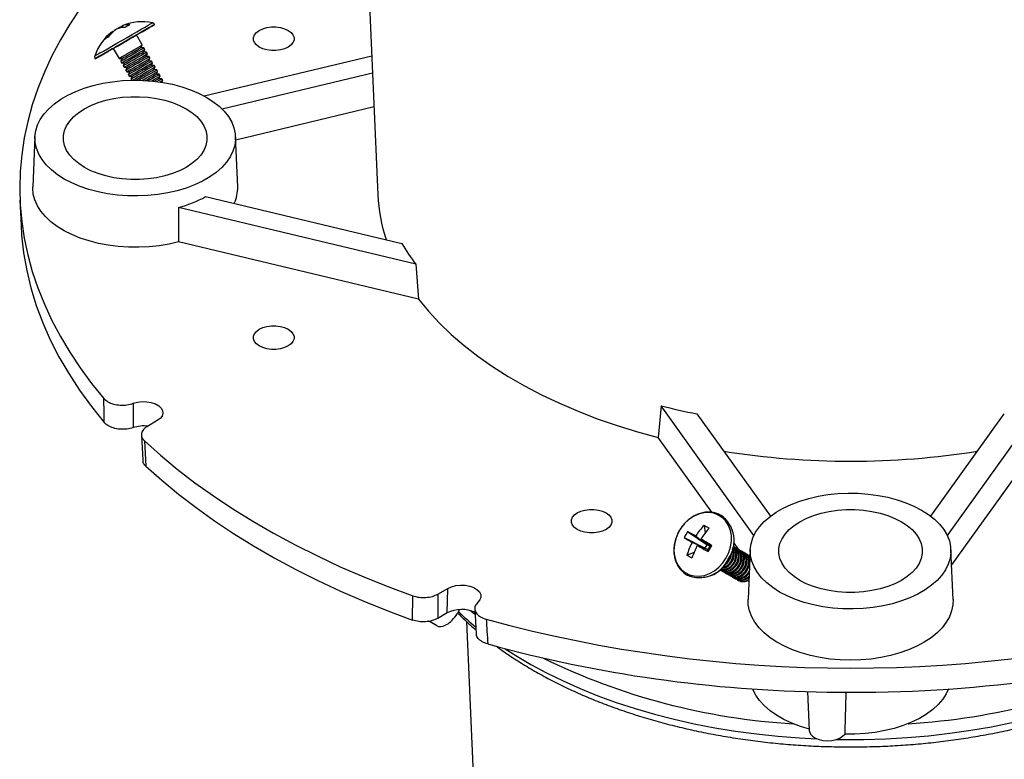
# Model space of a CAD drawing. Units: inches. Extents: x 10 to 118, y 1 to 97.
# Drawn here: x 103 to 112, y 49 to 55 of the extents above; entities that cross this region are included whole.
import ezdxf

# ---------------------------------------------------------------- set-up
doc = ezdxf.new("R2010")
doc.units = ezdxf.units.IN
doc.header["$LTSCALE"] = 12
doc.header["$MEASUREMENT"] = 0

msp = doc.modelspace()

# ---------------------------------------------------------------- linework, layer by layer
at = {"color": 7, "linetype": 'Continuous', "lineweight": 25}
for p, q in [((106.2243491, 57.0180273), (106.3662091, 53.7019728)), ((103.9358597, 55.2038313), (103.939488, 55.1989589)), ((103.9843432, 55.2318202), (103.9778983, 55.2266327)), ((103.98577, 55.2292303), (103.9843432, 55.2318202)), ((104.0186263, 55.2516178), (104.0291023, 55.2562016)), ((104.0186263, 55.2516178), (104.0251609, 55.236464)), ((104.3192486, 55.2653535), (104.3184364, 55.2667602)), ((104.2061445, 55.0772555), (104.1529717, 55.1693535)), ((103.9399295, 55.0463535), (103.9931023, 54.9542555)), ((104.1953102, 55.0540211), (104.2061445, 55.0772555)), ((104.2208489, 55.0517868), (104.1953102, 55.0540211)), ((104.2187477, 55.0134262), (104.229582, 55.0366605)), ((104.2442864, 55.0111918), (104.2187477, 55.0134262)), ((104.229582, 55.0366605), (104.2208489, 55.0517868)), ((104.2530195, 54.9960656), (104.2442864, 55.0111918)), ((103.7728404, 54.9517602), (103.7736526, 54.9503535)), ((103.9931023, 54.9542555), (104.018641, 54.9520211)), ((104.018641, 54.9520211), (104.0078066, 54.9287868)), ((104.0078066, 54.9287868), (104.0165398, 54.9136605)), ((104.2421852, 54.9728312), (104.2530195, 54.9960656)), ((104.2677239, 54.9705969), (104.2421852, 54.9728312)), ((104.2656227, 54.9322363), (104.276457, 54.9554706)), ((104.2911614, 54.9300019), (104.2656227, 54.9322363)), ((104.276457, 54.9554706), (104.2677239, 54.9705969)), ((104.2998945, 54.9148757), (104.2911614, 54.9300019)), ((104.772662, 54.6097094), (106.3116334, 54.9777089)), ((104.0165398, 54.9136605), (104.0420785, 54.9114262)), ((104.0420785, 54.9114262), (104.0312441, 54.8881918)), ((104.0312441, 54.8881918), (104.0399773, 54.8730656)), ((104.0399773, 54.8730656), (104.065516, 54.8708312)), ((104.065516, 54.8708312), (104.0546816, 54.8475969)), ((104.0546816, 54.8475969), (104.0634148, 54.8324706)), ((104.0634148, 54.8324706), (104.0889535, 54.8302363)), ((104.0889535, 54.8302363), (104.0781191, 54.8070019)), ((104.2890602, 54.8916413), (104.2998945, 54.9148757)), ((104.3145989, 54.889407), (104.2890602, 54.8916413)), ((104.3124977, 54.8510464), (104.323332, 54.8742807)), ((104.3380364, 54.8488121), (104.3124977, 54.8510464)), ((104.323332, 54.8742807), (104.3145989, 54.889407)), ((104.3359352, 54.8104515), (104.3467695, 54.8336858)), ((104.3467695, 54.8336858), (104.3380364, 54.8488121)), ((104.0781191, 54.8070019), (104.0868523, 54.7918757)), ((104.0868523, 54.7918757), (104.112391, 54.7896413)), ((104.112391, 54.7896413), (104.1015566, 54.766407)), ((104.1015566, 54.766407), (104.1086238, 54.7541664)), ((104.3614739, 54.8082171), (104.3359352, 54.8104515)), ((104.3593727, 54.7698565), (104.370207, 54.7930909)), ((104.3849114, 54.7676222), (104.3593727, 54.7698565)), ((104.370207, 54.7930909), (104.3614739, 54.8082171)), ((104.3936445, 54.7524959), (104.3849114, 54.7676222)), ((104.3856741, 54.7354033), (104.3936445, 54.7524959)), ((106.3183824, 54.8199484), (104.9373793, 54.4897224)), ((106.3316955, 54.5087464), (105.0626617, 54.2052945)), ((103.2209351, 54.2362341), (103.2012982, 53.7772099)), ((105.080975, 53.7772099), (105.0613381, 54.2362341)), ((103.0836385, 53.6551737), (103.093457, 53.4256616)), ((104.7871935, 53.6862173), (106.5865999, 53.2559425)), ((104.5381162, 53.5864024), (104.5384506, 53.271937)), ((106.7144283, 53.0660018), (104.5381162, 53.5864024)), ((106.7395667, 52.7456053), (104.5384506, 53.271937)), ((103.1137699, 53.1955316), (103.1138264, 53.1942101)), ((103.1138264, 53.1942101), (103.1155312, 53.1826229)), ((106.7144283, 53.0660018), (106.7395667, 52.7456053)), ((108.9644488, 51.7670926), (108.9398618, 51.4754019)), ((109.8174228, 50.5783062), (108.9644488, 51.7670926)), ((112.4428244, 51.7670926), (111.5898504, 50.5783062)), ((109.2934713, 51.6932989), (109.9676027, 50.7537647)), ((111.4396705, 50.7537647), (112.1138018, 51.6932989)), ((104.3438839, 51.6311872), (104.2524205, 51.5783865)), ((104.1980458, 51.4986959), (104.2105243, 51.2682269)), ((104.225669, 51.4448868), (104.2382251, 51.2143087)), ((109.4316436, 50.7900077), (108.9398618, 51.4754019)), ((112.4674113, 51.4754019), (111.6298159, 50.3080487)), ((109.5171196, 50.7616257), (109.5163074, 50.7620948)), ((109.2086618, 50.6130025), (109.3882714, 50.4921994)), ((109.3594484, 50.6701916), (109.3706208, 50.601198)), ((109.1766022, 50.5574737), (109.3710214, 50.4623215)), ((109.3710214, 50.4623215), (109.2490031, 50.5131127)), ((109.2832861, 50.5724927), (109.3882714, 50.4921994)), ((109.4126666, 50.4781164), (109.3317697, 50.5445037)), ((109.3710214, 50.4623215), (109.3882714, 50.4921994)), ((109.3871627, 50.4990459), (109.3882714, 50.4921994)), ((109.4126666, 50.4781164), (109.3882714, 50.4921994)), ((109.6775774, 50.4472508), (109.6310835, 50.5120492)), ((109.2024731, 50.3983024), (109.2678081, 50.4231184)), ((109.2974866, 50.4851238), (109.3954166, 50.4482385)), ((109.3645511, 50.4598639), (109.3710214, 50.4623215)), ((109.3710214, 50.4623215), (109.3954166, 50.4482385)), ((109.4126666, 50.4781164), (109.3954166, 50.4482385)), ((109.3985988, 50.4293178), (109.3954166, 50.4482385)), ((109.4306584, 50.4848466), (109.4126666, 50.4781164)), ((109.6383393, 50.4699098), (109.6296062, 50.474953)), ((109.6617768, 50.4563752), (109.6530437, 50.4614184)), ((109.6852143, 50.4428407), (109.6764812, 50.4478838)), ((109.7086518, 50.4293061), (109.6999187, 50.4343493)), ((109.7320893, 50.4157715), (109.7233562, 50.4208147)), ((109.7555268, 50.4022369), (109.7467937, 50.4072801)), ((109.7834351, 50.4477835), (109.7637982, 49.9887593)), ((111.643475, 49.9887593), (111.6238381, 50.4477835)), ((109.7789643, 50.3887023), (109.7702312, 50.3937455)), ((109.7808593, 50.3875738), (109.7789643, 50.3887023)), ((109.5065862, 50.2619223), (109.5153193, 50.2568791)), ((109.5300237, 50.2483877), (109.5387568, 50.2433445)), ((109.5534612, 50.2348531), (109.5621943, 50.22981)), ((109.5768987, 50.2213186), (109.5856318, 50.2162754)), ((109.2012562, 50.2165283), (109.2020684, 50.2160593)), ((109.6003362, 50.207784), (109.6090693, 50.2027408)), ((109.6166417, 50.1988764), (109.6237837, 50.1942436)), ((109.6237737, 50.1942494), (109.6325068, 50.1892062)), ((109.6400792, 50.1853418), (109.6472212, 50.180709)), ((109.6472112, 50.1807148), (109.6559443, 50.1756716)), ((109.6706487, 50.1671802), (109.673084, 50.1657739)), ((109.7605525, 50.1648197), (109.7710701, 50.158746)), ((106.9179605, 50.039603), (107.009424, 50.0924037)), ((107.0024791, 49.8667607), (107.009424, 50.0924037)), ((106.6851032, 49.801756), (106.6867073, 50.0241597)), ((107.0024791, 49.8667607), (106.9165234, 49.8171395)), ((107.116634, 49.8979399), (107.0940863, 49.8600557)), ((107.2213119, 49.886332), (107.2540324, 49.8593759)), ((107.2552363, 49.9026245), (107.2691311, 49.6754436)), ((106.9042807, 49.7504833), (106.8341246, 49.7909836)), ((106.9042807, 49.7504833), (106.8368656, 49.7914375)), ((107.1800738, 49.7889964), (107.3345679, 46.1776117)), ((110.3096354, 49.145446), (110.3249341, 48.7878302))]:
    msp.add_line(p, q, dxfattribs=at)
at = {"color": 7, "linetype": 'Continuous', "lineweight": 25, "flags": 128}
for points in [[(103.6369001, 55.4129773), (103.5414596, 55.2695255), (103.4547539, 55.1242373), (103.3768889, 54.97729), (103.3079595, 54.8288628), (103.2480497, 54.6791366), (103.1972327, 54.5282941), (103.1555703, 54.3765193), (103.1231134, 54.2239972), (103.0999016, 54.0709139), (103.0859632, 53.917456), (103.0813151, 53.7638108), (103.0859632, 53.6101655), (103.0999016, 53.4567077), (103.1231134, 53.3036243), (103.1555703, 53.1511022), (103.1972327, 52.9993274), (103.2480497, 52.8484849), (103.3079595, 52.6987587), (103.3768889, 52.5503315), (103.4547539, 52.4033842), (103.5414596, 52.258096), (103.6369001, 52.1146442), (103.740959, 51.9732037), (103.8535096, 51.833947)], [(103.8187723, 55.0040394), (103.8494752, 55.021769), (103.8861246, 55.0429311), (103.9275425, 55.0668459), (103.9723979, 55.0927445), (104.0192489, 55.1197945), (104.0665898, 55.1471266), (104.1128989, 55.1738624), (104.1566879, 55.1991424), (104.1965494, 55.2221541), (104.2312021, 55.242158), (104.2595323, 55.2585111), (104.2806295, 55.2706878), (104.2938155, 55.2782968), (104.2986666, 55.2810934), (104.2986884, 55.2811056)], [(103.8228998, 54.980676), (103.8536333, 54.9984232), (103.8902007, 55.0195381), (103.9314911, 55.0433792), (103.9762498, 55.069222), (104.0231168, 55.0962814), (104.0706681, 55.1237352), (104.1174589, 55.1507491), (104.1620675, 55.1765024), (104.2031384, 55.2002126), (104.2394238, 55.2211593), (104.2698211, 55.2387059), (104.2934067, 55.2523194), (104.309464, 55.2615862), (104.3175051, 55.2662246), (104.3184364, 55.2667602)], [(103.823712, 54.9792692), (103.8544454, 54.9970164), (103.8910129, 55.0181313), (103.9323033, 55.0419724), (103.9770619, 55.0678153), (104.023929, 55.0948747), (104.0714803, 55.1223284), (104.1182711, 55.1493423), (104.1628797, 55.1750957), (104.2039506, 55.1988059), (104.240236, 55.2197525), (104.2706333, 55.2372992), (104.2942189, 55.2509127), (104.3102762, 55.2601794), (104.3183173, 55.2648178), (104.3180979, 55.2646869), (104.3096246, 55.2597907), (104.2931549, 55.250278), (104.2691892, 55.2364378), (104.2384557, 55.2186906), (104.2018883, 55.1975756), (104.1605979, 55.1737345), (104.1529813, 55.1693368)], [(105.5440714, 55.0585226), (105.5112449, 55.0434102), (105.4734162, 55.0328936), (105.4324822, 55.0275), (105.3904955, 55.0275), (105.3495616, 55.0328936), (105.3117329, 55.0434102), (105.2789064, 55.0585226), (105.2527281, 55.0774729), (105.2345108, 55.099311), (105.2251678, 55.1229417), (105.2251678, 55.1471801), (105.2345108, 55.1708108), (105.2527281, 55.1926488), (105.2789064, 55.2115991), (105.3117329, 55.2267115), (105.3495616, 55.2372282), (105.3904955, 55.2426217), (105.4324822, 55.2426217), (105.4734162, 55.2372282), (105.5112449, 55.2267115), (105.5440714, 55.2115991), (105.5702497, 55.1926488), (105.588467, 55.1708108), (105.5978099, 55.1471801), (105.5978099, 55.1229417), (105.588467, 55.099311), (105.5702497, 55.0774729), (105.5440714, 55.0585226)], [(103.9594765, 55.0576444), (103.9803261, 55.0696839), (104.0065327, 55.0848156), (104.0359732, 55.1018138), (104.0662626, 55.1193012), (104.0949469, 55.1358612), (104.1197023, 55.1501522), (104.1385233, 55.1610164), (104.1498851, 55.1675737), (104.1529717, 55.1693535)], [(103.9399391, 55.0463368), (103.9300215, 55.0406113), (103.8889506, 55.0169011), (103.8526652, 54.9959545), (103.8222679, 54.9784078), (103.7986823, 54.9647943), (103.782625, 54.9555275), (103.7745838, 54.9508892), (103.7748033, 54.95102), (103.7832766, 54.9559162), (103.7997463, 54.965429), (103.823712, 54.9792692)], [(103.9931023, 54.9542555), (103.9949609, 54.9553303), (104.0047822, 54.9610031), (104.0222869, 54.9711117), (104.046057, 54.984837), (104.0741667, 55.0010672), (104.1043387, 55.0184873), (104.1341288, 55.0356861), (104.1611234, 55.0512702), (104.1831357, 55.0639771), (104.1983823, 55.0727774), (104.205628, 55.0769582), (104.2061445, 55.0772555)], [(104.0078066, 54.9287868), (104.0096653, 54.9298616), (104.0194865, 54.9355344), (104.0369913, 54.945643), (104.0607613, 54.9593683), (104.088871, 54.9755985), (104.1190431, 54.9930186), (104.1488331, 55.0102174), (104.1758278, 55.0258015), (104.19784, 55.0385084), (104.2130866, 55.0473087), (104.2203324, 55.0514895), (104.2208489, 55.0517868)], [(104.0165398, 54.9136605), (104.0183984, 54.9147354), (104.0282197, 54.9204082), (104.0457244, 54.9305167), (104.0694945, 54.9442421), (104.0976042, 54.9604722), (104.1277762, 54.9778923), (104.1575663, 54.9950911), (104.1845609, 55.0106752), (104.2065732, 55.0233822), (104.2218198, 55.0321825), (104.2290655, 55.0363632), (104.229582, 55.0366605)], [(104.018641, 54.9520211), (104.0226209, 54.9543212), (104.0348507, 54.9613843), (104.0541406, 54.9725231), (104.0786024, 54.9866472), (104.1058415, 55.0023742), (104.1331917, 55.0181644), (104.1579756, 55.0324724), (104.1777673, 55.0438974), (104.1906294, 55.0513212), (104.1953029, 55.054017), (104.1953102, 55.0540211)], [(104.0312441, 54.8881918), (104.0331028, 54.8892667), (104.042924, 54.8949395), (104.0604288, 54.905048), (104.0841988, 54.9187734), (104.1123085, 54.9350035), (104.1424806, 54.9524236), (104.1722706, 54.9696224), (104.1992653, 54.9852066), (104.2212775, 54.9979135), (104.2365241, 55.0067138), (104.2437699, 55.0108945), (104.2442864, 55.0111918)], [(104.0420785, 54.9114262), (104.0460584, 54.9137263), (104.0582882, 54.9207894), (104.0775781, 54.9319281), (104.1020399, 54.9460523), (104.129279, 54.9617792), (104.1566292, 54.9775695), (104.1814131, 54.9918774), (104.2012048, 55.0033024), (104.2140669, 55.0107262), (104.2187404, 55.0134221), (104.2187477, 55.0134262)], [(104.0399773, 54.8730656), (104.0418359, 54.8741404), (104.0516572, 54.8798133), (104.0691619, 54.8899218), (104.092932, 54.9036471), (104.1210417, 54.9198773), (104.1512137, 54.9372974), (104.1810038, 54.9544962), (104.2079984, 54.9700803), (104.2300107, 54.9827872), (104.2452573, 54.9915876), (104.252503, 54.9957683), (104.2530195, 54.9960656)], [(104.0546816, 54.8475969), (104.0565403, 54.8486717), (104.0663615, 54.8543446), (104.0838663, 54.8644531), (104.1076363, 54.8781784), (104.135746, 54.8944086), (104.1659181, 54.9118287), (104.1957081, 54.9290275), (104.2227028, 54.9446116), (104.244715, 54.9573186), (104.2599616, 54.9661189), (104.2672074, 54.9702996), (104.2677239, 54.9705969)], [(104.0634148, 54.8324706), (104.0652734, 54.8335455), (104.0750947, 54.8392183), (104.0925994, 54.8493269), (104.1163695, 54.8630522), (104.1444792, 54.8792823), (104.1746512, 54.8967024), (104.2044413, 54.9139012), (104.2314359, 54.9294854), (104.2534482, 54.9421923), (104.2686948, 54.9509926), (104.2759405, 54.9551733), (104.276457, 54.9554706)], [(104.065516, 54.8708312), (104.0694959, 54.8731313), (104.0817257, 54.8801944), (104.1010156, 54.8913332), (104.1254774, 54.9054573), (104.1527165, 54.9211843), (104.1800667, 54.9369745), (104.2048506, 54.9512825), (104.2246423, 54.9627075), (104.2375044, 54.9701313), (104.2421779, 54.9728271), (104.2421852, 54.9728312)], [(104.0781191, 54.8070019), (104.0799778, 54.8080768), (104.089799, 54.8137496), (104.1073038, 54.8238582), (104.1310738, 54.8375835), (104.1591835, 54.8538136), (104.1893556, 54.8712337), (104.2191456, 54.8884325), (104.2461403, 54.9040167), (104.2681525, 54.9167236), (104.2833991, 54.9255239), (104.2906449, 54.9297046), (104.2911614, 54.9300019)], [(104.0889535, 54.8302363), (104.0929334, 54.8325364), (104.1051632, 54.8395995), (104.1244531, 54.8507383), (104.1489149, 54.8648624), (104.176154, 54.8805893), (104.2035042, 54.8963796), (104.2282881, 54.9106875), (104.2480798, 54.9221126), (104.2609419, 54.9295363), (104.2656154, 54.9322322), (104.2656227, 54.9322363)], [(104.0868523, 54.7918757), (104.0887109, 54.7929505), (104.0985322, 54.7986234), (104.1160369, 54.8087319), (104.139807, 54.8224572), (104.1679167, 54.8386874), (104.1980887, 54.8561075), (104.2278788, 54.8733063), (104.2548734, 54.8888904), (104.2768857, 54.9015974), (104.2921323, 54.9103977), (104.299378, 54.9145784), (104.2998945, 54.9148757)], [(104.1015566, 54.766407), (104.1034153, 54.7674818), (104.1132365, 54.7731547), (104.1307413, 54.7832632), (104.1545113, 54.7969885), (104.182621, 54.8132187), (104.2127931, 54.8306388), (104.2425831, 54.8478376), (104.2695778, 54.8634217), (104.29159, 54.8761287), (104.3068366, 54.884929), (104.3140824, 54.8891097), (104.3145989, 54.889407)], [(104.112391, 54.7896413), (104.1163709, 54.7919414), (104.1286007, 54.7990045), (104.1478906, 54.8101433), (104.1723524, 54.8242675), (104.1995915, 54.8399944), (104.2269417, 54.8557847), (104.2517256, 54.8700926), (104.2715173, 54.8815176), (104.2843794, 54.8889414), (104.2890529, 54.8916372), (104.2890602, 54.8916413)], [(104.1155001, 54.7542918), (104.1219697, 54.7580284), (104.1394744, 54.768137), (104.1632445, 54.7818623), (104.1913542, 54.7980925), (104.2215262, 54.8155126), (104.2513163, 54.8327114), (104.2783109, 54.8482955), (104.3003232, 54.8610024), (104.3155698, 54.8698027), (104.3228155, 54.8739835), (104.323332, 54.8742807)], [(104.1452556, 54.7544926), (104.1520382, 54.7584096), (104.1713281, 54.7695484), (104.1957899, 54.7836725), (104.223029, 54.7993995), (104.2503792, 54.8151897), (104.2751631, 54.8294976), (104.2949548, 54.8409227), (104.3078169, 54.8483465), (104.3124904, 54.8510423), (104.3124977, 54.8510464)], [(104.1740763, 54.7541576), (104.1779488, 54.7563936), (104.2060585, 54.7726238), (104.2362306, 54.7900439), (104.2660206, 54.8072427), (104.2930153, 54.8228268), (104.3150275, 54.8355337), (104.3302741, 54.844334), (104.3375199, 54.8485148), (104.3380364, 54.8488121)], [(104.2072216, 54.7531267), (104.2147917, 54.7574975), (104.2449637, 54.7749176), (104.2747538, 54.7921164), (104.3017484, 54.8077005), (104.3237607, 54.8204075), (104.3390073, 54.8292078), (104.346253, 54.8333885), (104.3467695, 54.8336858)], [(103.4902575, 53.8473705), (103.4277486, 53.8873117), (103.37256, 53.9306988), (103.3252581, 53.9770864), (103.2863282, 54.0259987), (103.2561697, 54.0769336), (103.2350923, 54.1293685), (103.223312, 54.1827654), (103.2209499, 54.2365763), (103.2280302, 54.2902491), (103.2444802, 54.3432331), (103.270131, 54.3949844), (103.3047196, 54.4449721), (103.3478909, 54.4926833), (103.399202, 54.5376284), (103.4581264, 54.5793461), (103.5240594, 54.6174084), (103.5963244, 54.6514247), (103.6741799, 54.6810459), (103.7568271, 54.7059682), (103.8434177, 54.7259358), (103.9330634, 54.7407437), (104.0248442, 54.7502401), (104.1178183, 54.7543274), (104.2110317, 54.7529638), (104.3035278, 54.7461632), (104.3943576, 54.7339955), (104.4825891, 54.7165854), (104.5673167, 54.6941116), (104.6476712, 54.6668048), (104.7228279, 54.6349451), (104.7920157, 54.5988595), (104.8545246, 54.5589182), (104.9097132, 54.5155312), (104.9570151, 54.4691435), (104.995945, 54.4202313), (105.0261035, 54.3692964), (105.0471809, 54.3168614), (105.0589612, 54.2634645), (105.0613233, 54.2096536), (105.054243, 54.1559808), (105.037793, 54.1029969), (105.0121422, 54.0512455), (104.9775536, 54.0012578), (104.9343823, 53.9535466), (104.8830712, 53.9086016), (104.8241468, 53.8668839), (104.7582138, 53.8288216), (104.6859488, 53.7948053), (104.6080933, 53.765184), (104.5254461, 53.7402617), (104.4388555, 53.7202941), (104.3492098, 53.7054862), (104.257429, 53.6959899), (104.1644549, 53.6919025), (104.0712415, 53.6932661), (103.9787454, 53.7000667), (103.8879156, 53.7122345), (103.7996841, 53.7296446), (103.7149565, 53.7521183), (103.634602, 53.7794251), (103.5594453, 53.8112848), (103.4902575, 53.8473705)], [(104.234283, 54.7517703), (104.2464665, 54.7588045), (104.2738167, 54.7745948), (104.2986006, 54.7889027), (104.3183923, 54.8003277), (104.3312544, 54.8077515), (104.3359279, 54.8104474), (104.3359352, 54.8104515)], [(104.2606257, 54.7500018), (104.2894581, 54.7666477), (104.3164528, 54.7822318), (104.338465, 54.7949388), (104.3537116, 54.8037391), (104.3609574, 54.8079198), (104.3614739, 54.8082171)], [(104.2910568, 54.7474026), (104.2981913, 54.7515215), (104.3251859, 54.7671056), (104.3471982, 54.7798125), (104.3624448, 54.7886129), (104.3696905, 54.7927936), (104.370207, 54.7930909)], [(104.3159992, 54.7448216), (104.3220381, 54.7483078), (104.3418298, 54.7597328), (104.3546919, 54.7671566), (104.3593654, 54.7698524), (104.3593727, 54.7698565)], [(104.3403524, 54.7419037), (104.3619025, 54.7543439), (104.3771491, 54.7631442), (104.3843949, 54.7673249), (104.3849114, 54.7676222)], [(104.3685661, 54.7380229), (104.3706357, 54.7392176), (104.3858823, 54.7480179), (104.393128, 54.7521986), (104.3936445, 54.7524959)], [(104.6070316, 53.9541595), (104.5474772, 53.9237015), (104.4819975, 53.8976096), (104.4115473, 53.8762643), (104.3371539, 53.8599769), (104.2599021, 53.8489849), (104.1809185, 53.8434485), (104.1013547, 53.8434485), (104.0223711, 53.8489849), (103.9451193, 53.8599769), (103.8707259, 53.8762643), (103.8002756, 53.8976096), (103.734796, 53.9237015), (103.6752416, 53.9541595), (103.6224811, 53.9885395), (103.5772837, 54.0263401), (103.5403086, 54.0670102), (103.5120949, 54.1099566), (103.493054, 54.1545531), (103.4834637, 54.2001494), (103.4834637, 54.2460806), (103.493054, 54.2916769), (103.5120949, 54.3362734), (103.5403086, 54.3792198), (103.5772837, 54.4198898), (103.6224811, 54.4576904), (103.6752416, 54.4920704), (103.734796, 54.5225284), (103.8002756, 54.5486203), (103.8707259, 54.5699656), (103.9451193, 54.586253), (104.0223711, 54.5972451), (104.1013547, 54.6027815), (104.1809185, 54.6027815), (104.2599021, 54.5972451), (104.3371539, 54.586253), (104.4115473, 54.5699656), (104.4819975, 54.5486203), (104.5474772, 54.5225284), (104.6070316, 54.4920704), (104.6597921, 54.4576904), (104.7049895, 54.4198898), (104.7419646, 54.3792198), (104.7701783, 54.3362734), (104.7892192, 54.2916769), (104.7988095, 54.2460806), (104.7988095, 54.2001494), (104.7892192, 54.1545531), (104.7701783, 54.1099566), (104.7419646, 54.0670102), (104.7049895, 54.0263401), (104.6597921, 53.9885395), (104.6070316, 53.9541595)], [(104.5384506, 53.271937), (104.451087, 53.2514323), (104.3606044, 53.2360836), (104.2679133, 53.2260454), (104.1739465, 53.2214188), (104.0796495, 53.2222502), (103.9859712, 53.2285313), (103.8938544, 53.2401989), (103.8042259, 53.2571356), (103.7179878, 53.2791709), (103.6360078, 53.3060832), (103.5591109, 53.3376015), (103.4880709, 53.3734088), (103.4236027, 53.4131447), (103.366355, 53.4564093), (103.3169039, 53.5027673), (103.275747, 53.5517521), (103.2432985, 53.6028709), (103.2198849, 53.6556093), (103.2057418, 53.7094364), (103.2010116, 53.7638108), (103.2012982, 53.7772099)], [(103.093457, 53.4256616), (103.0990452, 53.333892), (103.1170809, 53.1716473), (103.1454998, 53.0098988), (103.1842629, 52.8488678), (103.2333174, 52.6887747), (103.2925959, 52.5298386), (103.3620174, 52.3722771), (103.4414869, 52.2163058), (103.5308956, 52.0621381), (103.6301211, 51.9099851), (103.7390277, 51.7600549), (103.8574662, 51.6125529)], [(106.7395667, 52.7456053), (106.830522, 52.6349609), (106.9307373, 52.5270154), (107.0399732, 52.422027), (107.1579683, 52.3202465), (107.2844407, 52.2219174), (107.4190879, 52.1272748), (107.5615879, 52.0365449), (107.7116002, 51.9499447), (107.868766, 51.8676811), (108.0327096, 51.789951), (108.203039, 51.71694), (108.379347, 51.6488229), (108.5612121, 51.5857624), (108.7481994, 51.5279093), (108.9398618, 51.4754019)], [(105.2789064, 52.3160224), (105.2527281, 52.3349727), (105.2345108, 52.3568108), (105.2251678, 52.3804414), (105.2251678, 52.4046798), (105.2345108, 52.4283105), (105.2527281, 52.4501486), (105.2789064, 52.4690989), (105.3117329, 52.4842113), (105.3495616, 52.4947279), (105.3904955, 52.5001215), (105.4324822, 52.5001215), (105.4734162, 52.4947279), (105.5112449, 52.4842113), (105.5440714, 52.4690989), (105.5702497, 52.4501486), (105.588467, 52.4283105), (105.5978099, 52.4046798), (105.5978099, 52.3804414), (105.588467, 52.3568108), (105.5702497, 52.3349727), (105.5440714, 52.3160224), (105.5112449, 52.30091), (105.4734162, 52.2903933), (105.4324822, 52.2849998), (105.3904955, 52.2849998), (105.3495616, 52.2903933), (105.3117329, 52.30091), (105.2789064, 52.3160224)], [(104.1226893, 51.7901911), (104.1616524, 51.8009457), (104.2039592, 51.8059558), (104.24711, 51.8049255), (104.2885555, 51.7979155), (104.3258471, 51.7853402), (104.3567814, 51.7679424), (104.3795309, 51.74675), (104.3927514, 51.7230151), (104.395662, 51.6981401), (104.3880905, 51.6735945), (104.3704844, 51.6508285), (104.3438839, 51.6311872)], [(104.225669, 51.4448868), (104.3720517, 51.3138506), (104.5263844, 51.1858905), (104.6884733, 51.0611673), (104.8581149, 50.9398375), (105.0350961, 50.8220535), (105.2191949, 50.7079633), (105.4101799, 50.5977099), (105.6078115, 50.491432), (105.8118414, 50.3892629), (106.0220135, 50.2913309), (106.2380639, 50.197759), (106.4597212, 50.1086646), (106.6867073, 50.0241597)], [(104.2382251, 51.2143087), (104.3839722, 51.0841182), (104.5375822, 50.956976), (104.6988641, 50.8330404), (104.8676172, 50.7124655), (105.0436315, 50.5954014), (105.226688, 50.4819937), (105.4165589, 50.3723835), (105.6130081, 50.2667073), (105.8157911, 50.1650964), (106.0246555, 50.0676773), (106.2393416, 49.9745712), (106.4595822, 49.885894), (106.6851032, 49.801756)], [(110.0527575, 50.0589198), (109.9902486, 50.0988611), (109.93506, 50.1422482), (109.8877581, 50.1886358), (109.8488282, 50.237548), (109.8186697, 50.288483), (109.7975923, 50.3409179), (109.785812, 50.3943148), (109.7834499, 50.4481257), (109.7905302, 50.5017985), (109.8069802, 50.5547825), (109.832631, 50.6065338), (109.8672196, 50.6565215), (109.9103909, 50.7042327), (109.961702, 50.7491777), (110.0206264, 50.7908955), (110.0865594, 50.8289577), (110.1588244, 50.8629741), (110.2366799, 50.8925953), (110.3193271, 50.9175176), (110.4059177, 50.9374852), (110.4955634, 50.9522931), (110.5873442, 50.9617895), (110.6803183, 50.9658768), (110.7735317, 50.9645132), (110.8660278, 50.9577126), (110.9568576, 50.9455448), (111.0450891, 50.9281348), (111.1298167, 50.905661), (111.2101712, 50.8783542), (111.2853279, 50.8464945), (111.3545157, 50.8104089), (111.4170246, 50.7704676), (111.4722132, 50.7270805), (111.5195151, 50.6806929), (111.558445, 50.6317807), (111.5886035, 50.5808457), (111.6096809, 50.5284108), (111.6214612, 50.4750139), (111.6238233, 50.421203), (111.616743, 50.3675302), (111.600293, 50.3145463), (111.5746422, 50.2627949), (111.5400536, 50.2128072), (111.4968823, 50.165096), (111.4455712, 50.120151), (111.3866468, 50.0784333), (111.3207138, 50.040371), (111.2484488, 50.0063546), (111.1705933, 49.9767334), (111.0879461, 49.9518111), (111.0013555, 49.9318435), (110.9117098, 49.9170356), (110.819929, 49.9075392), (110.7269549, 49.9034519), (110.6337415, 49.9048155), (110.5412454, 49.9116161), (110.4504156, 49.9237839), (110.3621841, 49.9411939), (110.2774565, 49.9636677), (110.197102, 49.9909745), (110.1219453, 50.0228342), (110.0527575, 50.0589198)], [(108.4608869, 50.7852572), (108.4870651, 50.7663068), (108.5052825, 50.7444688), (108.5146254, 50.7208381), (108.5146254, 50.6965997), (108.5052825, 50.672969), (108.4870651, 50.651131), (108.4608869, 50.6321807), (108.4280604, 50.6170683), (108.3902317, 50.6065516), (108.3492977, 50.6011581), (108.307311, 50.6011581), (108.266377, 50.6065516), (108.2285483, 50.6170683), (108.1957218, 50.6321807), (108.1695436, 50.651131), (108.1513262, 50.672969), (108.1419833, 50.6965997), (108.1419833, 50.7208381), (108.1513262, 50.7444688), (108.1695436, 50.7663068), (108.1957218, 50.7852572), (108.2285483, 50.8003696), (108.266377, 50.8108862), (108.307311, 50.8162798), (108.3492977, 50.8162798), (108.3902317, 50.8108862), (108.4280604, 50.8003696), (108.4608869, 50.7852572)], [(109.5633504, 50.3712187), (109.58712, 50.4203945), (109.6031922, 50.4719922), (109.6110506, 50.5243535), (109.6104425, 50.5757955), (109.6013875, 50.6246648), (109.5841766, 50.6693906), (109.559363, 50.7085354), (109.5277442, 50.7408411), (109.4903365, 50.7652694), (109.4483423, 50.7810351), (109.4031111, 50.7876315), (109.3560968, 50.7848466), (109.3088105, 50.7727699), (109.262772, 50.7517895), (109.219461, 50.7225797), (109.1802695, 50.6860795), (109.1464573, 50.6434619), (109.119111, 50.5960967), (109.0991095, 50.5455063), (109.0870959, 50.4933167), (109.0834561, 50.4412052), (109.0883072, 50.3908469), (109.1014932, 50.3438602), (109.1225904, 50.3017554), (109.1509206, 50.2658857), (109.1855733, 50.237404), (109.2254348, 50.2172258), (109.2692238, 50.2059995), (109.3155329, 50.2040861), (109.3628738, 50.211547), (109.4097248, 50.2281424), (109.4545802, 50.2533389), (109.4959981, 50.2863266), (109.5326475, 50.3260454), (109.5633504, 50.3712187)], [(109.5163074, 50.7620948), (109.5162818, 50.7621095), (109.4941158, 50.7732176)], [(111.1695316, 50.7036198), (111.2222921, 50.6692398), (111.2674895, 50.6314392), (111.3044646, 50.5907691), (111.3326783, 50.5478227), (111.3517192, 50.5032262), (111.3613095, 50.4576299), (111.3613095, 50.4116988), (111.3517192, 50.3661025), (111.3326783, 50.321506), (111.3044646, 50.2785596), (111.2674895, 50.2378895), (111.2222921, 50.2000889), (111.1695316, 50.1657089), (111.1099772, 50.1352509), (111.0444975, 50.109159), (110.9740473, 50.0878137), (110.8996539, 50.0715263), (110.8224021, 50.0605343), (110.7434185, 50.0549979), (110.6638547, 50.0549979), (110.5848711, 50.0605343), (110.5076193, 50.0715263), (110.4332259, 50.0878137), (110.3627756, 50.109159), (110.297296, 50.1352509), (110.2377416, 50.1657089), (110.1849811, 50.2000889), (110.1397837, 50.2378895), (110.1028086, 50.2785596), (110.0745949, 50.321506), (110.055554, 50.3661025), (110.0459637, 50.4116988), (110.0459637, 50.4576299), (110.055554, 50.5032262), (110.0745949, 50.5478227), (110.1028086, 50.5907691), (110.1397837, 50.6314392), (110.1849811, 50.6692398), (110.2377416, 50.7036198), (110.297296, 50.7340778), (110.3627756, 50.7601697), (110.4332259, 50.781515), (110.5076193, 50.7978024), (110.5848711, 50.8087945), (110.6638547, 50.8143308), (110.7434185, 50.8143308), (110.8224021, 50.8087945), (110.8996539, 50.7978024), (110.9740473, 50.781515), (111.0444975, 50.7601697), (111.1099772, 50.7340778), (111.1695316, 50.7036198)], [(109.5032001, 50.2639884), (109.5065962, 50.2619165), (109.5335908, 50.2520858), (109.5633808, 50.2516813), (109.5935529, 50.2607356), (109.6216626, 50.2785154), (109.6454327, 50.3035801), (109.6629374, 50.3338991), (109.6727586, 50.3670163), (109.6741008, 50.4002486), (109.666855, 50.4309038), (109.6516084, 50.4564984), (109.6295962, 50.4749588), (109.6261242, 50.476853)], [(109.503996, 50.2646801), (109.5188864, 50.2605772), (109.5486765, 50.2601727), (109.5788485, 50.269227), (109.6069582, 50.2870068), (109.6307283, 50.3120715), (109.648233, 50.3423905), (109.6580543, 50.3755077), (109.6593964, 50.40874), (109.6521507, 50.4393952), (109.6369041, 50.4649898), (109.6259229, 50.4758179)], [(109.5153293, 50.2568733), (109.5423239, 50.2470427), (109.572114, 50.2466381), (109.602286, 50.2556925), (109.6303957, 50.2734722), (109.6541658, 50.2985369), (109.6716705, 50.328856), (109.6814918, 50.3619731), (109.6828339, 50.3952055), (109.6755882, 50.4258607), (109.6603416, 50.4514552), (109.6383393, 50.4699098)], [(109.5228917, 50.2530147), (109.5300337, 50.2483819), (109.5570283, 50.2385513), (109.5868183, 50.2381467), (109.6169904, 50.2472011), (109.6451001, 50.2649808), (109.6688702, 50.2900455), (109.6863749, 50.3203646), (109.6961961, 50.3534817), (109.6975383, 50.3867141), (109.6902925, 50.4173692), (109.6750459, 50.4429638), (109.6530337, 50.4614242), (109.6454713, 50.4652828)], [(109.5387668, 50.2433388), (109.5657614, 50.2335081), (109.5955515, 50.2331035), (109.6257235, 50.2421579), (109.6538332, 50.2599376), (109.6776033, 50.2850023), (109.695108, 50.3153214), (109.7049293, 50.3484386), (109.7062714, 50.3816709), (109.6990257, 50.4123261), (109.6837791, 50.4379206), (109.6617768, 50.4563752)], [(109.5463292, 50.2394801), (109.5534712, 50.2348474), (109.5804658, 50.2250167), (109.6102558, 50.2246121), (109.6404279, 50.2336665), (109.6685376, 50.2514462), (109.6923077, 50.2765109), (109.7098124, 50.30683), (109.7196336, 50.3399472), (109.7209758, 50.3731795), (109.71373, 50.4038347), (109.6984834, 50.4294292), (109.6764712, 50.4478896), (109.6689088, 50.4517482)], [(109.5622043, 50.2298042), (109.5891989, 50.2199735), (109.618989, 50.219569), (109.649161, 50.2286233), (109.6772707, 50.246403), (109.7010408, 50.2714677), (109.7185455, 50.3017868), (109.7283668, 50.334904), (109.7297089, 50.3681363), (109.7224632, 50.3987915), (109.7072166, 50.424386), (109.6852143, 50.4428407)], [(109.5697667, 50.2259456), (109.5769087, 50.2213128), (109.6039033, 50.2114821), (109.6336933, 50.2110775), (109.6638654, 50.2201319), (109.6919751, 50.2379116), (109.7157452, 50.2629763), (109.7332499, 50.2932954), (109.7430711, 50.3264126), (109.7444133, 50.3596449), (109.7371675, 50.3903001), (109.7219209, 50.4158946), (109.6999087, 50.434355), (109.6923463, 50.4382136)], [(109.5856418, 50.2162696), (109.6126364, 50.2064389), (109.6424265, 50.2060344), (109.6725985, 50.2150887), (109.7007082, 50.2328685), (109.7244783, 50.2579332), (109.741983, 50.2882522), (109.7518043, 50.3213694), (109.7531464, 50.3546017), (109.7459007, 50.3852569), (109.7306541, 50.4108515), (109.7086518, 50.4293061)], [(109.5932042, 50.212411), (109.6003462, 50.2077782), (109.6273408, 50.1979475), (109.6571308, 50.197543), (109.6873029, 50.2065973), (109.7154126, 50.2243771), (109.7391827, 50.2494417), (109.7566874, 50.2797608), (109.7665086, 50.312878), (109.7678508, 50.3461103), (109.760605, 50.3767655), (109.7453584, 50.4023601), (109.7233462, 50.4208205), (109.7157838, 50.4246791)], [(109.6090793, 50.202735), (109.6360739, 50.1929043), (109.665864, 50.1924998), (109.696036, 50.2015541), (109.7241457, 50.2193339), (109.7479158, 50.2443986), (109.7654205, 50.2747176), (109.7752418, 50.3078348), (109.7765839, 50.3410672), (109.7693382, 50.3717223), (109.7540916, 50.3973169), (109.7320893, 50.4157715)], [(109.7805363, 50.3800214), (109.7775291, 50.3837823), (109.7555268, 50.4022369)], [(109.7808124, 50.386477), (109.7702212, 50.3937513), (109.7626588, 50.3976099)], [(109.2012562, 50.2165283), (109.2012818, 50.2165135), (109.2152382, 50.2091413)], [(107.009424, 50.0924037), (107.0434474, 50.1077598), (107.0828835, 50.1179236), (107.1254023, 50.1222945), (107.1684919, 50.1206143), (107.2096063, 50.1129822), (107.2463166, 50.0998493), (107.2764537, 50.0819912), (107.2982372, 50.0604633), (107.3103801, 50.0365373), (107.3121649, 50.0116269), (107.3034862, 49.9872037), (107.2848567, 49.9647108)], [(106.9179605, 50.039603), (106.9172616, 49.9315316), (106.9165234, 49.8171395)], [(111.643475, 49.9887593), (111.6417487, 49.9398644), (111.6308683, 49.8857851), (111.6106573, 49.8326072), (111.5813189, 49.7808658), (111.5431484, 49.7310815), (111.49653, 49.6837555), (111.4419327, 49.6393639), (111.3799059, 49.5983533), (111.3110739, 49.5611366), (111.2361293, 49.5280882), (111.1558262, 49.4995407), (111.0709727, 49.4757814), (110.9824227, 49.4570492), (110.8910674, 49.4435329), (110.7978259, 49.4353682), (110.7036366, 49.4326375), (110.6094473, 49.4353682), (110.5162058, 49.4435329), (110.4248504, 49.4570492), (110.3363005, 49.4757814), (110.251447, 49.4995407), (110.1711439, 49.5280882), (110.0961993, 49.5611366), (110.0273673, 49.5983533), (109.9653405, 49.6393639), (109.9107432, 49.6837555), (109.8641248, 49.7310815), (109.8259543, 49.7808658), (109.7966159, 49.8326072), (109.7764048, 49.8857851), (109.7655245, 49.9398644), (109.7637982, 49.9887593)], [(107.5352714, 49.5382759), (107.631437, 49.4765964), (107.7700143, 49.3946851), (107.9151376, 49.3166431), (108.0664832, 49.2426445), (108.2237133, 49.1728545), (108.3864771, 49.1074288), (108.5544113, 49.0465133), (108.7271413, 48.9902441), (108.9042817, 48.9387466), (109.0854371, 48.8921358), (109.2702034, 48.8505156), (109.4581682, 48.813979), (109.6489121, 48.7826075), (109.8420096, 48.7564711), (110.0370296, 48.735628), (110.2335371, 48.7201249), (110.3950021, 48.7114417)], [(110.5757782, 48.7060085), (110.6292583, 48.7052647), (110.8275889, 48.7059408), (111.0256429, 48.7120231), (111.2229785, 48.7234979), (111.4191551, 48.7403398), (111.6137352, 48.762511), (111.8062844, 48.7899621), (111.9963733, 48.8226319), (112.1835775, 48.8604475), (112.3674794, 48.9033245), (112.5476686, 48.9511671), (112.7237431, 49.0038688), (112.8953099, 49.0613117), (113.0619862, 49.1233679), (113.2234001, 49.1898988), (113.3791915, 49.2607559), (113.5290126, 49.3357812), (113.6725293, 49.4148072)], [(110.3260807, 48.8017782), (110.2427352, 48.826433), (110.1641605, 48.8558491), (110.0911701, 48.8897219), (110.0245194, 48.9277009), (109.9648985, 48.9693929), (109.9129244, 49.0143663), (109.8691351, 49.0621556), (109.8339839, 49.1122662), (109.8078347, 49.1641794), (109.8054124, 49.1702549)], [(111.6018608, 49.1702549), (111.5813079, 49.1262335), (111.5485737, 49.0755803), (111.5070933, 49.0271093), (111.4572961, 48.9813224), (111.3996976, 48.9386934), (111.3348941, 48.8996636), (111.2635563, 48.8646371), (111.1864226, 48.8339764), (111.1042915, 48.8079988), (111.0180132, 48.7869734), (110.9284806, 48.7711176), (110.8366207, 48.7605957), (110.7433842, 48.7555165), (110.6497363, 48.7559327)], [(110.3249341, 48.7878302), (110.3261323, 48.7784218), (110.3358631, 48.7557509), (110.354708, 48.7350828), (110.381572, 48.7176181), (110.4148944, 48.7043714), (110.4527394, 48.6961124), (110.4929083, 48.6933208), (110.5330674, 48.6961589), (110.5708836, 48.7044617), (110.60416, 48.7177469), (110.6309633, 48.7352427), (110.6497363, 48.7559327)]]:
    msp.add_lwpolyline(points, dxfattribs=at)
at = {"color": 7, "linetype": 'Continuous', "lineweight": 25}
for centre, radius, start, end in [((104.2039506, 54.8350555), 0.456, 78.00898331, 112.54688278), ((104.2039506, 54.8350555), 0.456, 127.46366816, 161.99101684), ((104.1120811, 54.9551598), 0.304781, 125.32334896, 144.66065788), ((104.1597349, 54.9569363), 0.3272158, 125.40907522, 143.84934749), ((104.0398118, 55.0507121), 0.1864242, 88.0039569, 111.94475437), ((104.1167015, 54.9445106), 0.3163313, 107.60312044, 114.73466564), ((104.0800605, 55.1002279), 0.1633801, 85.93433632, 112.08739419), ((104.2526628, 54.9319183), 0.3683376, 115.92216309, 124.07246038), ((103.9712098, 54.9818761), 0.1843443, 114.24240621, 125.76834554), ((115.4582302, 35.1282508), 23.0087389, 119.98385389, 120.0400662), ((144.6673235, -15.769626), 81.7160686, 119.992322543, 120.031579041), ((147.640324, -20.9345458), 87.6532234, 119.993065701, 120.030854389), ((104.7476961, 53.7657706), 0.3334752, 334.753318, 1.96580686), ((104.2535162, 54.6572716), 1.1080424, 284.88319367, 298.79255159), ((107.8735739, 53.770579), 1.5089252, 182.60596015, 198.56182241), ((108.3549803, 54.3080627), 2.0576992, 210.75106327, 217.12934111), ((110.5662138, 58.1384465), 6.5696119, 255.88822972, 258.82935462), ((104.2184914, 51.2725051), 0.3098605, 83.14489066, 108.12666425), ((110.7036366, 58.6663718), 7.4074734, 260.95467553, 279.04532447), ((109.34576, 50.5284031), 0.2893064, 324.57906876, 53.87815082), ((109.3465722, 50.5279341), 0.2893064, 324.57906876, 53.87815082), ((109.5826935, 50.360036), 0.4515438, 145.92857578, 154.07142407), ((108.2714474, 48.7975467), 2.0430983, 60.31394799, 62.69532069), ((109.8542617, 50.2059185), 0.6785202, 136.82385245, 147.29898016), ((110.0527191, 50.0920571), 0.8511616, 139.57294666, 147.88883338), ((109.1501279, 50.2552426), 0.4647556, 56.7739825, 63.23139403), ((110.2820336, 52.2803685), 2.0470332, 237.31524973, 239.69203516), ((109.8519926, 50.2019009), 0.678564, 152.70107338, 163.17574884), ((106.7155173, 46.0959636), 5.1608416, 58.25738347, 59.53958341), ((110.0498472, 50.0869579), 0.8512241, 152.11121631, 160.42669515), ((111.8464966, 54.9840502), 5.1708598, 240.46489721, 241.74461425), ((102.5122231, 54.4421879), 7.9702758, 329.76953308, 330.23046677), ((109.5228235, 50.3945815), 0.1292099, 262.53251677, 37.45673148), ((109.50227, 50.4064506), 0.1341586, 274.54783558, 25.44141267), ((109.4896628, 50.413731), 0.1377844, 282.61879205, 17.37045619), ((109.4687499, 50.4258077), 0.1442604, 299.25828937, 0.73095887), ((109.704182, 50.333764), 0.0849441, 26.53145234, 65.63815862), ((109.3202712, 50.4778421), 0.2872319, 245.69939538, 335.83478374), ((109.4571804, 50.7871603), 0.4648508, 236.77464421, 243.23073232), ((109.3148147, 50.4868543), 0.2950254, 250.27423731, 334.69020196), ((109.4555015, 50.4334583), 0.14926, 315.78503514, 344.20421311), ((109.6688041, 50.3004461), 0.1153508, 247.02737471, 337.31175926), ((109.6774236, 50.2926018), 0.1127318, 246.52490306, 329.27646383), ((109.6924246, 50.2781518), 0.1074171, 245.11353677, 318.71886449), ((109.7010127, 50.2709415), 0.1053931, 244.6892981, 312.75415294), ((109.7162593, 50.2528066), 0.0966575, 236.92990491, 305.00528502), ((109.7182365, 50.250759), 0.0962352, 242.0183391, 303.66267533), ((107.1354127, 49.6119113), 0.2874361, 64.38137591, 117.54727015), ((109.0619141, 51.9214192), 2.8278423, 226.22768831, 230.47279922), ((110.7036366, 62.0340393), 12.6735705, 254.70576193, 285.29423807), ((110.6465996, 61.4790125), 12.3387104, 254.62397291, 269.26078988), ((110.7396985, 61.5917841), 12.4530109, 268.83917179, 285.33150198), ((110.5225376, 54.833681), 5.9929902, 243.90580232, 266.69253619), ((110.8745866, 54.8723642), 6.0321997, 273.38250304, 296.01915845)]:
    msp.add_arc(centre, radius, start, end, dxfattribs=at)
msp.add_ellipse((107.0024166, 49.9103144), major_axis=(0.0984765, 0.1596225), ratio=0.556893957, start_param=3.145417545, end_param=4.740959674, dxfattribs=at)
for points, knots in [([(104.3179227, 55.2667783), (104.3166857, 55.2688871), (104.3138281, 55.2737593), (104.3068313, 55.2784216), (104.3005185, 55.2810207), (104.2969625, 55.2812959), (104.2960022, 55.2813702)], [0, 0, 0, 0, 0.264556165, 0.611201355, 0.895001653, 1, 1, 1, 1]), ([(103.7714679, 54.9785351), (103.7710896, 54.9778096), (103.7689577, 54.9737207), (103.7684508, 54.9653111), (103.7698074, 54.9565463), (103.7726546, 54.9526879), (103.7733705, 54.9517178)], [0, 0, 0, 0, 0.087121407, 0.491009499, 0.872021664, 1, 1, 1, 1]), ([(103.8535096, 51.833947), (103.8646137, 51.8235365), (103.8868223, 51.8027151), (103.9405099, 51.7817457), (104.0017817, 51.7718378), (104.0663464, 51.7736455), (104.1039428, 51.784686), (104.1226893, 51.7901911)], [0, 0, 0, 0, 0.200349956, 0.400707171, 0.600899656, 0.800998697, 1, 1, 1, 1]), ([(103.8574662, 51.6125529), (103.8567921, 51.6497296), (103.8554536, 51.7235494), (103.8541545, 51.7973255), (103.8535096, 51.833947)], [0, 0, 0, 0, 0.503614157, 1, 1, 1, 1]), ([(104.1226893, 51.7901911), (104.1225697, 51.7532593), (104.1223286, 51.678857), (104.1221686, 51.6044569), (104.122088, 51.5669875)], [0, 0, 0, 0, 0.4963804163, 1, 1, 1, 1]), ([(104.122088, 51.5669875), (104.1029331, 51.5617738), (104.0646226, 51.5513462), (103.9998163, 51.5507275), (103.939112, 51.5617622), (103.8882416, 51.5830542), (103.8674068, 51.6030246), (103.8574662, 51.6125529)], [0, 0, 0, 0, 0.203685476, 0.407378017, 0.610911045, 0.814359043, 1, 1, 1, 1]), ([(104.2524205, 51.5783865), (104.2389653, 51.5689321), (104.2120547, 51.5500232), (104.1955007, 51.5140395), (104.1979613, 51.4771763), (104.216515, 51.4555546), (104.225669, 51.4448868)], [0, 0, 0, 0, 0.251694121, 0.503393369, 0.754984556, 1, 1, 1, 1]), ([(104.2382251, 51.2143087), (104.2280994, 51.2252377), (104.2122738, 51.2423189), (104.2125689, 51.2614691), (104.2126752, 51.2683665)], [0, 0, 0, 0, 0.639826885, 1, 1, 1, 1]), ([(109.4926186, 50.7728555), (109.4876187, 50.7752781), (109.4697379, 50.7839418), (109.435511, 50.7908639), (109.3914328, 50.793367), (109.3462998, 50.7873674), (109.3015228, 50.7736117), (109.2581791, 50.7522598), (109.2174449, 50.7238936), (109.1804167, 50.6892442), (109.1480993, 50.6492351), (109.1213662, 50.6049265), (109.100944, 50.5574863), (109.0874012, 50.5081606), (109.081137, 50.4582493), (109.0823703, 50.4090885), (109.0911143, 50.362012), (109.1071804, 50.3183711), (109.130061, 50.2792892), (109.1592987, 50.2463164), (109.1883768, 50.2226074), (109.2089438, 50.2131264), (109.216415, 50.2096822)], [0, 0, 0, 0, 0.02011652, 0.071941133, 0.123854595, 0.175999914, 0.228433148, 0.281131566, 0.334030977, 0.387063612, 0.440179537, 0.49335109, 0.546567382, 0.599823936, 0.653110545, 0.706398606, 0.759630954, 0.812719182, 0.86555861, 0.918067336, 0.970236857, 1, 1, 1, 1]), ([(106.6867073, 50.0241597), (106.7057239, 50.0187558), (106.7437574, 50.007948), (106.808223, 50.0068592), (106.8698306, 50.0166582), (106.9020595, 50.0320225), (106.9179605, 50.039603)], [0, 0, 0, 0, 0.251694121, 0.503393369, 0.754984559, 1, 1, 1, 1]), ([(107.2848567, 49.9647108), (107.2752668, 49.9538103), (107.2560866, 49.9320088), (107.2531131, 49.8946277), (107.2704428, 49.8592835), (107.3068032, 49.8284305), (107.3427355, 49.8156762), (107.3606523, 49.8093166)], [0, 0, 0, 0, 0.200349949, 0.400707164, 0.600899526, 0.800998563, 1, 1, 1, 1]), ([(107.0988239, 49.8680158), (107.1160824, 49.8504308), (107.1663752, 49.7991866), (107.222943, 49.7469222), (107.2638888, 49.7132416), (107.2669746, 49.7107033)], [0, 0, 0, 0, 0.325722135, 0.949185141, 1, 1, 1, 1]), ([(106.9165234, 49.8171395), (106.9001461, 49.809372), (106.8673913, 49.7938368), (106.8050592, 49.7842806), (106.7411357, 49.7857018), (106.7036349, 49.7964464), (106.6851032, 49.801756)], [0, 0, 0, 0, 0.251499328, 0.50300379, 0.754400037, 1, 1, 1, 1]), ([(107.3606523, 49.8093166), (107.3630369, 49.7716908), (107.3678409, 49.6958914), (107.3725736, 49.6201121), (107.3749571, 49.5819486)], [0, 0, 0, 0, 0.496385843, 1, 1, 1, 1]), ([(107.3749571, 49.5819486), (107.3568091, 49.588346), (107.3205123, 49.6011411), (107.2855999, 49.6320633), (107.2687124, 49.6582418), (107.270976, 49.672894), (107.271371, 49.6754509)], [0, 0, 0, 0, 0.31147626, 0.622963313, 0.934206604, 1, 1, 1, 1]), ([(107.4558423, 49.5612277), (107.4679095, 49.5520921), (107.5200667, 49.5126063), (107.6187529, 49.4465836), (107.7517604, 49.3633466), (107.8911041, 49.2843626), (108.0358539, 49.2094182), (108.1858343, 49.1387315), (108.3406733, 49.072383), (108.5000553, 49.0104731), (108.663649, 48.9530845), (108.831126, 48.9002938), (109.002155, 48.8521701), (109.1764026, 48.8087759), (109.3535327, 48.7701674), (109.5332064, 48.7363944), (109.715082, 48.707501), (109.8988152, 48.6835246), (110.084059, 48.6644968), (110.2704645, 48.6504424), (110.4576811, 48.6413799), (110.6453572, 48.6373211), (110.8331398, 48.6382712), (111.0206742, 48.6442288), (111.2076065, 48.6551852), (111.3935843, 48.6711253), (111.5782589, 48.6920274), (111.7612842, 48.7178636), (111.9423167, 48.7486), (112.1210165, 48.7841968), (112.2970475, 48.8246084), (112.4700762, 48.8697849), (112.6397786, 48.9196671), (112.8058139, 48.9742073), (112.9679229, 49.0332908), (113.1255587, 49.0970307), (113.265538, 49.158624), (113.3505334, 49.2008514), (113.3864889, 49.2187148)], [0, 0, 0, 0, 0.0086198019, 0.0372565827, 0.0659298652, 0.0946209135, 0.1233120956, 0.1519921499, 0.1806540278, 0.2092931414, 0.2379068729, 0.2664941442, 0.2950550555, 0.3235905927, 0.3521023956, 0.3805925796, 0.4090636002, 0.4375181524, 0.4659590972, 0.494389409, 0.5228121388, 0.5512303894, 0.5796472982, 0.6080658248, 0.6364882886, 0.6649178712, 0.6933577524, 0.7218110967, 0.7502810337, 0.7787706295, 0.8072828447, 0.8358204741, 0.8643860635, 0.8929817957, 0.9216093369, 0.9502696348, 0.9789626575, 1, 1, 1, 1]), ([(110.6607278, 49.1419789), (110.658641, 49.0664573), (110.6550848, 48.9377573), (110.6513001, 48.8090954), (110.6497363, 48.7559327)], [0, 0, 0, 0, 0.586803051, 1, 1, 1, 1])]:
    msp.add_open_spline(points, degree=3, knots=knots, dxfattribs=at)

doc.saveas('drawing.dxf')
